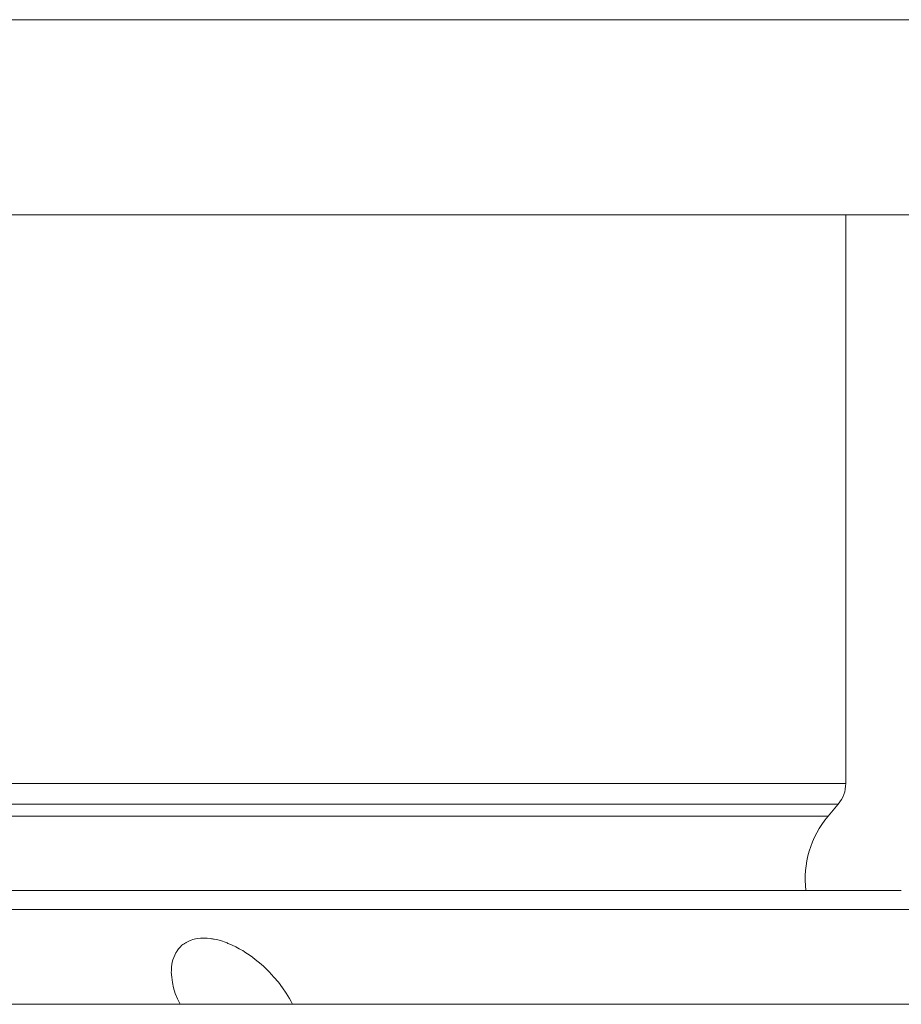
# Model space of a CAD drawing. Extents: x 13 to 692, y -619 to -101.
# Drawn here: x 141 to 169, y -196 to -166 of the extents above; entities that cross this region are included whole.
import ezdxf

# ---------------------------------------------------------------- set-up
doc = ezdxf.new("R2010")
doc.units = 0
doc.header["$MEASUREMENT"] = 0
doc.layers.add('Camada 1', color=7, linetype='Continuous', lineweight=0)

msp = doc.modelspace()

# ---------------------------------------------------------------- linework, layer by layer
at = {"layer": 'Camada 1', "color": 250, "lineweight": 20}
for points, knots in [([(152.805, -165.522), (152.805, -165.522), (150.74, -165.522), (150.74, -165.522), (150.74, -165.522), (148.339, -165.522), (148.339, -165.522), (148.339, -165.522), (145.633, -165.522), (145.633, -165.522), (145.633, -165.522), (142.651, -165.522), (142.651, -165.522), (142.651, -165.522), (139.435, -165.522), (139.435, -165.522), (139.435, -165.522), (136.019, -165.522), (136.019, -165.522), (136.019, -165.522), (132.447, -165.522), (132.447, -165.522), (132.447, -165.522), (128.759, -165.522), (128.759, -165.522), (128.759, -165.522), (125.006, -165.522), (125.006, -165.522), (125.006, -165.522), (121.23, -165.522), (121.23, -165.522), (121.23, -165.522), (117.478, -165.522), (117.478, -165.522), (117.478, -165.522), (113.793, -165.522), (113.793, -165.522), (113.793, -165.522), (110.217, -165.522), (110.217, -165.522), (110.217, -165.522), (106.804, -165.522), (106.804, -165.522), (106.804, -165.522), (103.585, -165.522), (103.585, -165.522), (103.585, -165.522), (100.607, -165.522), (100.607, -165.522), (100.607, -165.522), (97.9, -165.522), (97.9, -165.522), (97.9, -165.522), (95.5, -165.522), (95.5, -165.522), (95.5, -165.522), (93.431, -165.522), (93.431, -165.522)], [0, 0, 0, 0, 1, 1, 1, 2, 2, 2, 3, 3, 3, 4, 4, 4, 5, 5, 5, 6, 6, 6, 7, 7, 7, 8, 8, 8, 9, 9, 9, 10, 10, 10, 11, 11, 11, 12, 12, 12, 13, 13, 13, 14, 14, 14, 15, 15, 15, 16, 16, 16, 17, 17, 17, 18, 18, 18, 19, 19, 19, 19]), ([(93.431, -171.574), (93.431, -171.574), (95.5, -171.574), (95.5, -171.574), (95.5, -171.574), (97.9, -171.574), (97.9, -171.574), (97.9, -171.574), (100.607, -171.574), (100.607, -171.574), (100.607, -171.574), (103.585, -171.574), (103.585, -171.574), (103.585, -171.574), (106.804, -171.574), (106.804, -171.574), (106.804, -171.574), (110.217, -171.574), (110.217, -171.574), (110.217, -171.574), (113.793, -171.574), (113.793, -171.574), (113.793, -171.574), (117.478, -171.574), (117.478, -171.574), (117.478, -171.574), (121.23, -171.574), (121.23, -171.574), (121.23, -171.574), (125.006, -171.574), (125.006, -171.574), (125.006, -171.574), (128.759, -171.574), (128.759, -171.574), (128.759, -171.574), (132.447, -171.574), (132.447, -171.574), (132.447, -171.574), (136.019, -171.574), (136.019, -171.574), (136.019, -171.574), (139.435, -171.574), (139.435, -171.574), (139.435, -171.574), (142.651, -171.574), (142.651, -171.574), (142.651, -171.574), (145.633, -171.574), (145.633, -171.574), (145.633, -171.574), (148.339, -171.574), (148.339, -171.574), (148.339, -171.574), (150.74, -171.574), (150.74, -171.574), (150.74, -171.574), (152.805, -171.574), (152.805, -171.574)], [0, 0, 0, 0, 1, 1, 1, 2, 2, 2, 3, 3, 3, 4, 4, 4, 5, 5, 5, 6, 6, 6, 7, 7, 7, 8, 8, 8, 9, 9, 9, 10, 10, 10, 11, 11, 11, 12, 12, 12, 13, 13, 13, 14, 14, 14, 15, 15, 15, 16, 16, 16, 17, 17, 17, 18, 18, 18, 19, 19, 19, 19]), ([(126.315, -189.217), (126.315, -189.217), (130.662, -189.217), (130.662, -189.217), (130.662, -189.217), (134.931, -189.217), (134.931, -189.217), (134.931, -189.217), (139.08, -189.217), (139.08, -189.217), (139.08, -189.217), (143.074, -189.217), (143.074, -189.217), (143.074, -189.217), (146.87, -189.217), (146.87, -189.217), (146.87, -189.217), (150.422, -189.217), (150.422, -189.217), (150.422, -189.217), (153.71, -189.217), (153.71, -189.217), (153.71, -189.217), (156.691, -189.217), (156.691, -189.217), (156.691, -189.217), (159.337, -189.217), (159.337, -189.217), (159.337, -189.217), (161.622, -189.217), (161.622, -189.217), (161.622, -189.217), (163.524, -189.217), (163.524, -189.217), (163.524, -189.217), (165.021, -189.217), (165.021, -189.217), (165.021, -189.217), (166.105, -189.217), (166.105, -189.217), (166.105, -189.217), (166.76, -189.217), (166.76, -189.217), (166.76, -189.217), (166.977, -189.217), (166.977, -189.217)], [0, 0, 0, 0, 1, 1, 1, 2, 2, 2, 3, 3, 3, 4, 4, 4, 5, 5, 5, 6, 6, 6, 7, 7, 7, 8, 8, 8, 9, 9, 9, 10, 10, 10, 11, 11, 11, 12, 12, 12, 13, 13, 13, 14, 14, 14, 15, 15, 15, 15]), ([(166.743, -189.862), (166.743, -189.862), (166.529, -189.862), (166.529, -189.862), (166.529, -189.862), (165.894, -189.862), (165.894, -189.862), (165.894, -189.862), (164.841, -189.862), (164.841, -189.862), (164.841, -189.862), (163.385, -189.862), (163.385, -189.862), (163.385, -189.862), (161.534, -189.862), (161.534, -189.862), (161.534, -189.862), (159.313, -189.862), (159.313, -189.862), (159.313, -189.862), (156.739, -189.862), (156.739, -189.862), (156.739, -189.862), (153.835, -189.862), (153.835, -189.862), (153.835, -189.862), (150.633, -189.862), (150.633, -189.862), (150.633, -189.862), (147.162, -189.862), (147.162, -189.862), (147.162, -189.862), (143.461, -189.862), (143.461, -189.862), (143.461, -189.862), (139.559, -189.862), (139.559, -189.862), (139.559, -189.862), (135.498, -189.862), (135.498, -189.862), (135.498, -189.862), (131.317, -189.862), (131.317, -189.862), (131.317, -189.862), (127.052, -189.862), (127.052, -189.862)], [0, 0, 0, 0, 1, 1, 1, 2, 2, 2, 3, 3, 3, 4, 4, 4, 5, 5, 5, 6, 6, 6, 7, 7, 7, 8, 8, 8, 9, 9, 9, 10, 10, 10, 11, 11, 11, 12, 12, 12, 13, 13, 13, 14, 14, 14, 15, 15, 15, 15]), ([(126.152, -190.239), (126.152, -190.239), (130.451, -190.239), (130.451, -190.239), (130.451, -190.239), (134.676, -190.239), (134.676, -190.239), (134.676, -190.239), (138.788, -190.239), (138.788, -190.239), (138.788, -190.239), (142.741, -190.239), (142.741, -190.239), (142.741, -190.239), (146.5, -190.239), (146.5, -190.239), (146.5, -190.239), (150.025, -190.239), (150.025, -190.239), (150.025, -190.239), (153.278, -190.239), (153.278, -190.239), (153.278, -190.239), (156.229, -190.239), (156.229, -190.239), (156.229, -190.239), (158.851, -190.239), (158.851, -190.239), (158.851, -190.239), (161.116, -190.239), (161.116, -190.239), (161.116, -190.239), (163.004, -190.239), (163.004, -190.239), (163.004, -190.239), (164.488, -190.239), (164.488, -190.239), (164.488, -190.239), (165.561, -190.239), (165.561, -190.239), (165.561, -190.239), (166.207, -190.239), (166.207, -190.239), (166.207, -190.239), (166.424, -190.239), (166.424, -190.239)], [0, 0, 0, 0, 1, 1, 1, 2, 2, 2, 3, 3, 3, 4, 4, 4, 5, 5, 5, 6, 6, 6, 7, 7, 7, 8, 8, 8, 9, 9, 9, 10, 10, 10, 11, 11, 11, 12, 12, 12, 13, 13, 13, 14, 14, 14, 15, 15, 15, 15]), ([(127.076, -192.541), (127.076, -192.541), (131.545, -192.541), (131.545, -192.541), (131.545, -192.541), (135.925, -192.541), (135.925, -192.541), (135.925, -192.541), (140.184, -192.541), (140.184, -192.541), (140.184, -192.541), (144.273, -192.541), (144.273, -192.541), (144.273, -192.541), (148.157, -192.541), (148.157, -192.541), (148.157, -192.541), (151.798, -192.541), (151.798, -192.541), (151.798, -192.541), (155.156, -192.541), (155.156, -192.541), (155.156, -192.541), (158.199, -192.541), (158.199, -192.541), (158.199, -192.541), (160.902, -192.541), (160.902, -192.541), (160.902, -192.541), (163.235, -192.541), (163.235, -192.541), (163.235, -192.541), (165.174, -192.541), (165.174, -192.541), (165.174, -192.541), (166.706, -192.541), (166.706, -192.541), (166.706, -192.541), (167.809, -192.541), (167.809, -192.541), (167.809, -192.541), (168.475, -192.541), (168.475, -192.541), (168.475, -192.541), (168.696, -192.541), (168.696, -192.541)], [0, 0, 0, 0, 1, 1, 1, 2, 2, 2, 3, 3, 3, 4, 4, 4, 5, 5, 5, 6, 6, 6, 7, 7, 7, 8, 8, 8, 9, 9, 9, 10, 10, 10, 11, 11, 11, 12, 12, 12, 13, 13, 13, 14, 14, 14, 15, 15, 15, 15]), ([(170.125, -193.132), (170.125, -193.132), (169.908, -193.132), (169.908, -193.132), (169.908, -193.132), (169.27, -193.132), (169.27, -193.132), (169.27, -193.132), (168.203, -193.132), (168.203, -193.132), (168.203, -193.132), (166.733, -193.132), (166.733, -193.132), (166.733, -193.132), (164.862, -193.132), (164.862, -193.132), (164.862, -193.132), (162.607, -193.132), (162.607, -193.132), (162.607, -193.132), (159.999, -193.132), (159.999, -193.132), (159.999, -193.132), (157.051, -193.132), (157.051, -193.132), (157.051, -193.132), (153.791, -193.132), (153.791, -193.132), (153.791, -193.132), (150.253, -193.132), (150.253, -193.132), (150.253, -193.132), (146.466, -193.132), (146.466, -193.132), (146.466, -193.132), (142.469, -193.132), (142.469, -193.132), (142.469, -193.132), (138.296, -193.132), (138.296, -193.132), (138.296, -193.132), (133.98, -193.132), (133.98, -193.132), (133.98, -193.132), (129.568, -193.132), (129.568, -193.132)], [0, 0, 0, 0, 1, 1, 1, 2, 2, 2, 3, 3, 3, 4, 4, 4, 5, 5, 5, 6, 6, 6, 7, 7, 7, 8, 8, 8, 9, 9, 9, 10, 10, 10, 11, 11, 11, 12, 12, 12, 13, 13, 13, 14, 14, 14, 15, 15, 15, 15]), ([(146.324, -196.072), (146.324, -196.072), (146.246, -195.899), (146.246, -195.899), (146.246, -195.899), (146.178, -195.733), (146.178, -195.733), (146.178, -195.733), (146.127, -195.563), (146.127, -195.563), (146.127, -195.563), (146.089, -195.397), (146.089, -195.397), (146.089, -195.397), (146.066, -195.234), (146.066, -195.234), (146.066, -195.234), (146.055, -195.071), (146.055, -195.071), (146.055, -195.071), (146.059, -195.033), (146.059, -195.033), (146.059, -195.033), (146.059, -194.993), (146.059, -194.993), (146.059, -194.993), (146.059, -194.952), (146.059, -194.952), (146.059, -194.952), (146.062, -194.911), (146.062, -194.911), (146.062, -194.911), (146.072, -194.836), (146.072, -194.836), (146.072, -194.836), (146.086, -194.762), (146.086, -194.762), (146.086, -194.762), (146.106, -194.69), (146.106, -194.69), (146.106, -194.69), (146.13, -194.619), (146.13, -194.619), (146.13, -194.619), (146.161, -194.548), (146.161, -194.548), (146.161, -194.548), (146.195, -194.48), (146.195, -194.48), (146.195, -194.48), (146.201, -194.466), (146.201, -194.466), (146.201, -194.466), (146.212, -194.449), (146.212, -194.449), (146.212, -194.449), (146.222, -194.432), (146.222, -194.432), (146.222, -194.432), (146.232, -194.415), (146.232, -194.415), (146.232, -194.415), (146.252, -194.385), (146.252, -194.385), (146.252, -194.385), (146.276, -194.354), (146.276, -194.354), (146.276, -194.354), (146.33, -194.296), (146.33, -194.296), (146.33, -194.296), (146.385, -194.242), (146.385, -194.242), (146.385, -194.242), (146.415, -194.218), (146.415, -194.218), (146.415, -194.218), (146.449, -194.194), (146.449, -194.194), (146.449, -194.194), (146.466, -194.184), (146.466, -194.184), (146.466, -194.184), (146.483, -194.174), (146.483, -194.174), (146.483, -194.174), (146.5, -194.161), (146.5, -194.161), (146.5, -194.161), (146.517, -194.15), (146.517, -194.15), (146.517, -194.15), (146.595, -194.113), (146.595, -194.113), (146.595, -194.113), (146.673, -194.079), (146.673, -194.079), (146.673, -194.079), (146.718, -194.065), (146.718, -194.065), (146.718, -194.065), (146.765, -194.055), (146.765, -194.055), (146.765, -194.055), (146.809, -194.045), (146.809, -194.045), (146.809, -194.045), (146.86, -194.035), (146.86, -194.035), (146.86, -194.035), (146.955, -194.025), (146.955, -194.025), (146.955, -194.025), (147.061, -194.021), (147.061, -194.021), (147.061, -194.021), (147.166, -194.021), (147.166, -194.021), (147.166, -194.021), (147.275, -194.035), (147.275, -194.035), (147.275, -194.035), (147.302, -194.038), (147.302, -194.038), (147.302, -194.038), (147.332, -194.042), (147.332, -194.042), (147.332, -194.042), (147.359, -194.048), (147.359, -194.048), (147.359, -194.048), (147.387, -194.052), (147.387, -194.052), (147.387, -194.052), (147.444, -194.062), (147.444, -194.062), (147.444, -194.062), (147.499, -194.076), (147.499, -194.076), (147.499, -194.076), (147.614, -194.106), (147.614, -194.106), (147.614, -194.106), (147.726, -194.147), (147.726, -194.147), (147.726, -194.147), (147.753, -194.157), (147.753, -194.157), (147.753, -194.157), (147.784, -194.167), (147.784, -194.167), (147.784, -194.167), (147.811, -194.181), (147.811, -194.181), (147.811, -194.181), (147.838, -194.191), (147.838, -194.191), (147.838, -194.191), (147.896, -194.215), (147.896, -194.215), (147.896, -194.215), (147.947, -194.239), (147.947, -194.239), (147.947, -194.239), (148.059, -194.293), (148.059, -194.293), (148.059, -194.293), (148.164, -194.347), (148.164, -194.347), (148.164, -194.347), (148.219, -194.378), (148.219, -194.378), (148.219, -194.378), (148.269, -194.408), (148.269, -194.408), (148.269, -194.408), (148.32, -194.442), (148.32, -194.442), (148.32, -194.442), (148.371, -194.476), (148.371, -194.476), (148.371, -194.476), (148.47, -194.541), (148.47, -194.541), (148.47, -194.541), (148.568, -194.612), (148.568, -194.612), (148.568, -194.612), (148.66, -194.68), (148.66, -194.68), (148.66, -194.68), (148.752, -194.755), (148.752, -194.755), (148.752, -194.755), (148.84, -194.829), (148.84, -194.829), (148.84, -194.829), (148.928, -194.904), (148.928, -194.904), (148.928, -194.904), (148.966, -194.945), (148.966, -194.945), (148.966, -194.945), (149.006, -194.986), (149.006, -194.986), (149.006, -194.986), (149.051, -195.027), (149.051, -195.027), (149.051, -195.027), (149.088, -195.064), (149.088, -195.064), (149.088, -195.064), (149.237, -195.227), (149.237, -195.227), (149.237, -195.227), (149.377, -195.39), (149.377, -195.39), (149.377, -195.39), (149.502, -195.56), (149.502, -195.56), (149.502, -195.56), (149.618, -195.729), (149.618, -195.729), (149.618, -195.729), (149.672, -195.814), (149.672, -195.814), (149.672, -195.814), (149.723, -195.896), (149.723, -195.896), (149.723, -195.896), (149.774, -195.984), (149.774, -195.984), (149.774, -195.984), (149.815, -196.072), (149.815, -196.072)], [0, 0, 0, 0, 1, 1, 1, 2, 2, 2, 3, 3, 3, 4, 4, 4, 5, 5, 5, 6, 6, 6, 7, 7, 7, 8, 8, 8, 9, 9, 9, 10, 10, 10, 11, 11, 11, 12, 12, 12, 13, 13, 13, 14, 14, 14, 15, 15, 15, 16, 16, 16, 17, 17, 17, 18, 18, 18, 19, 19, 19, 20, 20, 20, 21, 21, 21, 22, 22, 22, 23, 23, 23, 24, 24, 24, 25, 25, 25, 26, 26, 26, 27, 27, 27, 28, 28, 28, 29, 29, 29, 30, 30, 30, 31, 31, 31, 32, 32, 32, 33, 33, 33, 34, 34, 34, 35, 35, 35, 36, 36, 36, 37, 37, 37, 38, 38, 38, 39, 39, 39, 40, 40, 40, 41, 41, 41, 42, 42, 42, 43, 43, 43, 44, 44, 44, 45, 45, 45, 46, 46, 46, 47, 47, 47, 48, 48, 48, 49, 49, 49, 50, 50, 50, 51, 51, 51, 52, 52, 52, 53, 53, 53, 54, 54, 54, 55, 55, 55, 56, 56, 56, 57, 57, 57, 58, 58, 58, 59, 59, 59, 60, 60, 60, 61, 61, 61, 62, 62, 62, 63, 63, 63, 64, 64, 64, 65, 65, 65, 66, 66, 66, 67, 67, 67, 68, 68, 68, 69, 69, 69, 70, 70, 70, 71, 71, 71, 72, 72, 72, 73, 73, 73, 74, 74, 74, 75, 75, 75, 76, 76, 76, 77, 77, 77, 78, 78, 78, 78]), ([(174.034, -196.072), (174.034, -196.072), (173.803, -196.072), (173.803, -196.072), (173.803, -196.072), (173.114, -196.072), (173.114, -196.072), (173.114, -196.072), (171.973, -196.072), (171.973, -196.072), (171.973, -196.072), (170.383, -196.072), (170.383, -196.072), (170.383, -196.072), (168.37, -196.072), (168.37, -196.072), (168.37, -196.072), (165.948, -196.072), (165.948, -196.072), (165.948, -196.072), (163.133, -196.072), (163.133, -196.072), (163.133, -196.072), (159.961, -196.072), (159.961, -196.072), (159.961, -196.072), (156.45, -196.072), (156.45, -196.072), (156.45, -196.072), (152.64, -196.072), (152.64, -196.072), (152.64, -196.072), (148.562, -196.072), (148.562, -196.072), (148.562, -196.072), (144.252, -196.072), (144.252, -196.072), (144.252, -196.072), (139.753, -196.072), (139.753, -196.072)], [0, 0, 0, 0, 1, 1, 1, 2, 2, 2, 3, 3, 3, 4, 4, 4, 5, 5, 5, 6, 6, 6, 7, 7, 7, 8, 8, 8, 9, 9, 9, 10, 10, 10, 11, 11, 11, 12, 12, 12, 13, 13, 13, 13])]:
    msp.add_open_spline(points, degree=3, knots=knots, dxfattribs=at)
for points in [[(190.061, -165.522), (190.061, -165.522), (152.805, -165.522), (152.805, -165.522)], [(152.805, -171.574), (152.805, -171.574), (190.061, -171.574), (190.061, -171.574)], [(166.977, -189.217), (166.977, -189.217), (166.977, -171.569), (166.977, -171.569)], [(166.74, -189.862), (166.893, -189.682), (166.975, -189.455), (166.975, -189.217)], [(166.424, -190.239), (166.424, -190.239), (166.743, -189.862), (166.743, -189.862)], [(166.424, -190.24), (165.887, -190.879), (165.639, -191.714), (165.738, -192.546)]]:
    msp.add_open_spline(points, degree=3, dxfattribs=at)

doc.saveas('drawing.dxf')
